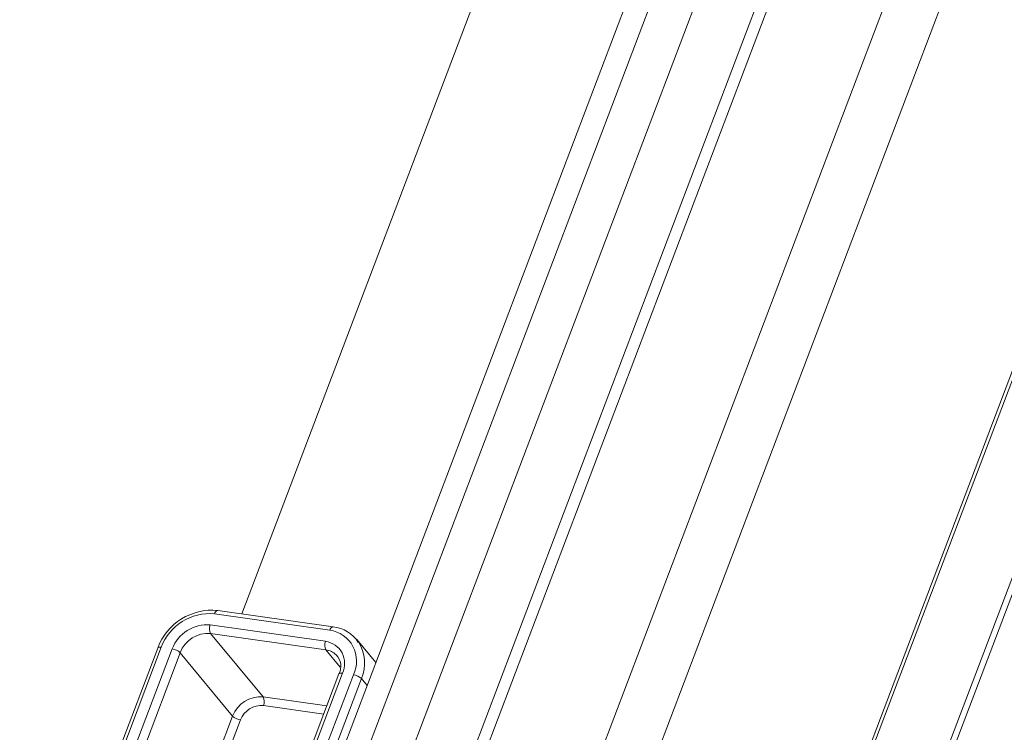
# Model space of a CAD drawing. Units: millimetres. Extents: x -23272466 to 44913, y -22484615 to 188.
# Drawn here: x -23269996 to -23269990, y -22483476 to -22483471 of the extents above; entities that cross this region are included whole.
import ezdxf

# ---------------------------------------------------------------- set-up
doc = ezdxf.new("R2010")
doc.units = ezdxf.units.MM
doc.layers.get('0').update_dxf_attribs({"lineweight": 20})
doc.layers.add('KEYLITE TEXT', color=250, linetype='Continuous', lineweight=18)

# ---------------------------------------------------------------- blocks, each defined once
blk = doc.blocks.new('izo CP FT+')
at = {"color": 152, "linetype": 'Continuous', "lineweight": 13}
for p, q in [((-23266495.601, -22487393.197), (-23266650.492, -22487801.054)), ((-23266650.324, -22487801.258), (-23266495.487, -22487393.546)), ((-23266509.373, -22487399.774), (-23266658.22, -22487791.717)), ((-23266641.011, -22487768.005), (-23266503.75, -22487406.572)), ((-23266640.953, -22487768.219), (-23266503.686, -22487406.77)), ((-23266660.812, -22487780.794), (-23266521.071, -22487412.829)), ((-23266522.226, -22487414.61), (-23266661.211, -22487780.583)), ((-23266518.156, -22487417.076), (-23266660.112, -22487790.872)), ((-23266663.642, -22487780.637), (-23266581.431, -22487564.16)), ((-23266665.044, -22487779.733), (-23266588.087, -22487577.092)), ((-23266589.226, -22487577.536), (-23266665.957, -22487779.583)), ((-23266603.654, -22487599.823), (-23266664.828, -22487760.906)), ((-23266661.389, -22487761.545), (-23266665.898, -22487760.902)), ((-23266661.256, -22487761.415), (-23266665.765, -22487760.773)), ((-23266666.064, -22487761.339), (-23266661.555, -22487761.981)), ((-23266661.54, -22487762.318), (-23266666.049, -22487761.675)), ((-23266666.049, -22487761.675), (-23266663.999, -22487764.153)), ((-23266668.117, -22487762.245), (-23266673.513, -22487776.454)), ((-23266667.981, -22487762.216), (-23266673.441, -22487776.593)), ((-23266659.589, -22487762.813), (-23266660.33, -22487761.916)), ((-23266660.33, -22487761.916), (-23266660.265, -22487762.003)), ((-23266673.126, -22487776.954), (-23266667.552, -22487762.277)), ((-23266667.239, -22487762.425), (-23266672.73, -22487776.884)), ((-23266665.19, -22487764.904), (-23266667.239, -22487762.425)), ((-23266660.982, -22487762.992), (-23266661.54, -22487762.318)), ((-23266661.032, -22487763.255), (-23266667.006, -22487778.987)), ((-23266660.896, -22487763.226), (-23266666.87, -22487778.958)), ((-23266666.441, -22487779.019), (-23266660.466, -22487763.287)), ((-23266661.033, -22487763.257), (-23266661.032, -22487763.255)), ((-23266660.154, -22487763.435), (-23266666.128, -22487779.167)), ((-23266659.929, -22487763.708), (-23266660.154, -22487763.435)), ((-23266663.999, -22487764.153), (-23266661.508, -22487764.508)), ((-23266661.628, -22487764.825), (-23266663.984, -22487764.489)), ((-23266670.681, -22487779.363), (-23266665.19, -22487764.904)), ((-23266664.877, -22487765.052), (-23266670.507, -22487779.877))]:
    blk.add_line(p, q, dxfattribs=at)
at = {"color": 152, "linetype": 'Continuous', "lineweight": 13, "flags": 128}
for points in [[(-23266665.898, -22487760.902), (-23266665.88, -22487760.862), (-23266665.859, -22487760.828), (-23266665.835, -22487760.801), (-23266665.811, -22487760.782), (-23266665.786, -22487760.773), (-23266665.765, -22487760.773)], [(-23266661.389, -22487761.545), (-23266661.371, -22487761.504), (-23266661.35, -22487761.47), (-23266661.326, -22487761.443), (-23266661.302, -22487761.425), (-23266661.277, -22487761.416), (-23266661.256, -22487761.415)], [(-23266667.981, -22487762.216), (-23266668.021, -22487762.212), (-23266668.056, -22487762.213), (-23266668.084, -22487762.219), (-23266668.104, -22487762.229), (-23266668.116, -22487762.243), (-23266668.117, -22487762.245)], [(-23266661.101, -22487762.553), (-23266661.119, -22487762.533), (-23266661.145, -22487762.505)], [(-23266661.032, -22487763.255), (-23266661.031, -22487763.253), (-23266661.019, -22487763.239), (-23266660.998, -22487763.228), (-23266660.97, -22487763.223), (-23266660.936, -22487763.222), (-23266660.896, -22487763.226)]]:
    blk.add_lwpolyline(points, dxfattribs=at)
at = {"color": 152, "linetype": 'Continuous', "lineweight": 13}
for centre, radius, start, end in [((-23266665.985, -22487763.037), 2.275, 84.4599, 159.6274), ((-23266666.066, -22487762.944), 2.049, 85.2929, 159.174), ((-23266666.184, -22487762.797), 1.464, 85.2936, 159.1733), ((-23266665.717, -22487761.492), 0.379, 156.1362, 208.8764), ((-23266661.383, -22487762.716), 1.307, 32.0945, 84.4294), ((-23266666.145, -22487762.842), 1.171, 85.292, 159.1742), ((-23266661.56, -22487762.751), 1.218, 333.8788, 81.9433), ((-23266661.208, -22487762.135), 0.379, 156.1362, 208.8764), ((-23266661.677, -22487762.843), 0.87, 333.8796, 81.9424), ((-23266661.566, -22487762.824), 1.539, 336.5906, 32.2636), ((-23266667.622, -22487762.828), 0.556, 46.4141, 82.6909), ((-23266661.626, -22487763.008), 0.696, 46.3172, 82.9009), ((-23266661.568, -22487762.956), 0.614, 330.832, 46.0042), ((-23266660.537, -22487763.838), 0.555, 46.4134, 82.6916), ((-23266664.095, -22487765.32), 1.171, 85.292, 159.1742), ((-23266664.331, -22487764.336), 0.379, 336.1329, 28.8834), ((-23266664.057, -22487765.365), 0.878, 85.2939, 159.1739), ((-23266664.807, -22487764.501), 0.556, 226.414, 262.6922)]:
    blk.add_arc(centre, radius, start, end, dxfattribs=at)

msp = doc.modelspace()

# ---------------------------------------------------------------- block references
at = {"layer": 'KEYLITE TEXT', "ltscale": 10, "xscale": 0.15, "yscale": 0.15, "zscale": 0.15}
msp.add_blockref('izo CP FT+', (-19779995.0669, -19110310.7077), dxfattribs=at)

doc.saveas('drawing.dxf')
